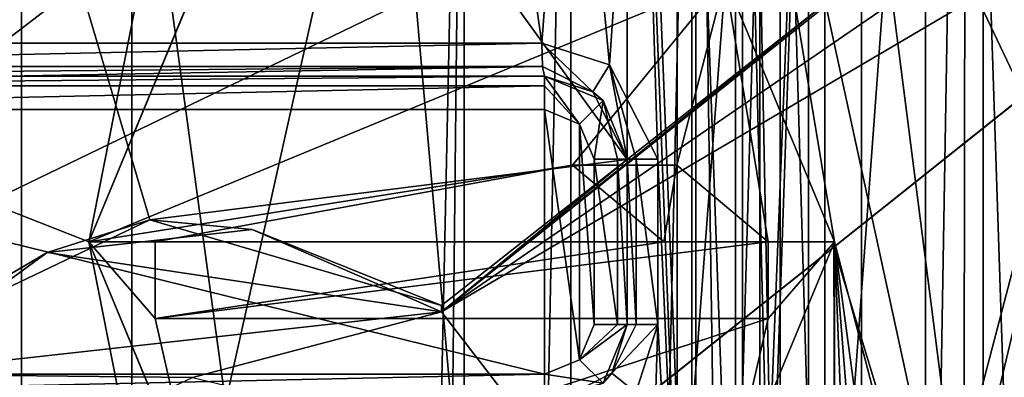
# Model space of a CAD drawing. Units: millimetres. Extents: x -79 to 24, y -13 to 31.
# Drawn here: x -24 to -18, y 19 to 21 of the extents above; entities that cross this region are included whole.
import ezdxf

# ---------------------------------------------------------------- set-up
doc = ezdxf.new("R2010")
doc.units = ezdxf.units.MM
doc.header["$LTSCALE"] = 26.699852
for name, color, linetype in [('1036', 7, 'CONTINUOUS'), ('1039', 7, 'CONTINUOUS'), ('1040', 7, 'CONTINUOUS'), ('1043', 7, 'CONTINUOUS'), ('1044', 7, 'CONTINUOUS'), ('1045', 7, 'CONTINUOUS'), ('1046', 7, 'CONTINUOUS'), ('1047', 7, 'CONTINUOUS'), ('1048', 7, 'CONTINUOUS'), ('1049', 7, 'CONTINUOUS'), ('1135', 7, 'CONTINUOUS'), ('181', 7, 'CONTINUOUS'), ('183', 7, 'CONTINUOUS'), ('184', 7, 'CONTINUOUS'), ('1841', 7, 'CONTINUOUS'), ('1851', 7, 'CONTINUOUS'), ('1983', 7, 'CONTINUOUS'), ('1997', 7, 'CONTINUOUS'), ('1998', 7, 'CONTINUOUS'), ('2001', 7, 'CONTINUOUS'), ('2002', 7, 'CONTINUOUS'), ('2003', 7, 'CONTINUOUS'), ('2007', 7, 'CONTINUOUS'), ('2008', 7, 'CONTINUOUS'), ('2009', 7, 'CONTINUOUS'), ('2010', 7, 'CONTINUOUS'), ('2014', 7, 'CONTINUOUS'), ('2015', 7, 'CONTINUOUS'), ('2016', 7, 'CONTINUOUS'), ('2017', 7, 'CONTINUOUS'), ('2021', 7, 'CONTINUOUS'), ('221', 7, 'CONTINUOUS'), ('403', 7, 'CONTINUOUS'), ('418', 7, 'CONTINUOUS'), ('5', 7, 'CONTINUOUS'), ('6', 7, 'CONTINUOUS'), ('7', 7, 'CONTINUOUS'), ('784', 7, 'CONTINUOUS'), ('785', 7, 'CONTINUOUS')]:
    doc.layers.add(name, color=color, linetype=linetype)

msp = doc.modelspace()

# ---------------------------------------------------------------- linework, layer by layer
at = {"layer": '1036', "color": 7, "linetype": 'CONTINUOUS'}
for points in [[(-22.5912, 21.0907, 75.4648), (-23.2499, 19.5, 75.4648), (-19.4088, 21.0907, 75.4648), (-22.5912, 21.0907, 75.4648)], [(-19.4088, 21.0907, 75.4648), (-23.2499, 19.5, 75.4648), (-20.3309, 19.9625, 75.4648), (-19.4088, 21.0907, 75.4648)], [(-19.7011, 19.9625, 75.4648), (-19.4088, 21.0907, 75.4648), (-20.3309, 19.9625, 75.4648), (-19.7011, 19.9625, 75.4648)], [(-19.15, 19.5, 75.4648), (-19.4088, 21.0907, 75.4648), (-19.7011, 19.9625, 75.4648), (-19.15, 19.5, 75.4648)], [(-18.7501, 19.5, 75.4648), (-19.4088, 21.0907, 75.4648), (-19.15, 19.5, 75.4648), (-18.7501, 19.5, 75.4648)], [(-20.3309, 19.9625, 75.4648), (-23.2499, 19.5, 75.4648), (-22.85, 19.5, 75.4648), (-20.3309, 19.9625, 75.4648)], [(-19.7798, 19.5, 75.4648), (-20.3309, 19.9625, 75.4648), (-22.85, 19.5, 75.4648), (-19.7798, 19.5, 75.4648)], [(-23.2499, 19.5, 75.4648), (-22.5912, 17.9093, 75.4648), (-22.85, 19.0375, 75.4648), (-23.2499, 19.5, 75.4648)], [(-23.2499, 19.5, 75.4648), (-22.85, 19.0375, 75.4648), (-22.85, 19.5, 75.4648), (-23.2499, 19.5, 75.4648)], [(-19.4088, 17.9093, 75.4648), (-18.7501, 19.5, 75.4648), (-19.15, 19.0375, 75.4648), (-19.4088, 17.9093, 75.4648)], [(-19.15, 19.0375, 75.4648), (-18.7501, 19.5, 75.4648), (-19.15, 19.5, 75.4648), (-19.15, 19.0375, 75.4648)], [(-22.85, 19.0375, 75.4648), (-22.5912, 17.9093, 75.4648), (-19.15, 19.0375, 75.4648), (-22.85, 19.0375, 75.4648)], [(-22.5912, 17.9093, 75.4648), (-19.4088, 17.9093, 75.4648), (-19.15, 19.0375, 75.4648), (-22.5912, 17.9093, 75.4648)]]:
    msp.add_3dface(points, dxfattribs=at)
at = {"layer": '1039', "color": 7, "linetype": 'CONTINUOUS'}
for points in [[(-18.75, 19.5, 75.6648), (-19.409, 21.091, 75.6648), (-18.7501, 19.5, 75.4648), (-18.75, 19.5, 75.6648)], [(-19.409, 21.091, 75.6648), (-19.4088, 21.0907, 75.4648), (-18.7501, 19.5, 75.4648), (-19.409, 21.091, 75.6648)], [(-19.409, 17.909, 75.6648), (-18.75, 19.5, 75.6648), (-19.4088, 17.9093, 75.4648), (-19.409, 17.909, 75.6648)], [(-18.75, 19.5, 75.6648), (-18.7501, 19.5, 75.4648), (-19.4088, 17.9093, 75.4648), (-18.75, 19.5, 75.6648)]]:
    msp.add_3dface(points, dxfattribs=at)
at = {"layer": '1040', "color": 7, "linetype": 'CONTINUOUS'}
for points in [[(-22.591, 21.091, 75.6648), (-23.25, 19.5, 75.6648), (-22.5912, 21.0907, 75.4648), (-22.591, 21.091, 75.6648)], [(-23.25, 19.5, 75.6648), (-23.2499, 19.5, 75.4648), (-22.5912, 21.0907, 75.4648), (-23.25, 19.5, 75.6648)], [(-23.25, 19.5, 75.6648), (-22.591, 17.909, 75.6648), (-23.2499, 19.5, 75.4648), (-23.25, 19.5, 75.6648)], [(-22.591, 17.909, 75.6648), (-22.5912, 17.9093, 75.4648), (-23.2499, 19.5, 75.4648), (-22.591, 17.909, 75.6648)]]:
    msp.add_3dface(points, dxfattribs=at)
at = {"layer": '1043', "color": 7, "linetype": 'CONTINUOUS'}
for points in [[(-22.85, 19.0375, 75.4648), (-19.15, 19.0375, 75.4648), (-22.85, 19.0375, 75.6648), (-22.85, 19.0375, 75.4648)], [(-22.85, 19.0375, 75.6648), (-19.15, 19.0375, 75.4648), (-19.15, 19.0375, 75.6648), (-22.85, 19.0375, 75.6648)]]:
    msp.add_3dface(points, dxfattribs=at)
at = {"layer": '1044', "color": 7, "linetype": 'CONTINUOUS'}
for points in [[(-19.15, 19.0375, 75.4648), (-19.15, 19.5, 75.4648), (-19.15, 19.0375, 75.6648), (-19.15, 19.0375, 75.4648)], [(-19.15, 19.0375, 75.6648), (-19.15, 19.5, 75.4648), (-19.15, 19.5, 75.6648), (-19.15, 19.0375, 75.6648)]]:
    msp.add_3dface(points, dxfattribs=at)
at = {"layer": '1045', "color": 7, "linetype": 'CONTINUOUS'}
for points in [[(-19.15, 19.5, 75.4648), (-19.7011, 19.9625, 75.4648), (-19.15, 19.5, 75.6648), (-19.15, 19.5, 75.4648)], [(-19.15, 19.5, 75.6648), (-19.7011, 19.9625, 75.4648), (-19.7011, 19.9625, 75.6648), (-19.15, 19.5, 75.6648)]]:
    msp.add_3dface(points, dxfattribs=at)
at = {"layer": '1046', "color": 7, "linetype": 'CONTINUOUS'}
for points in [[(-19.7011, 19.9625, 75.4648), (-20.3309, 19.9625, 75.4648), (-19.7011, 19.9625, 75.6648), (-19.7011, 19.9625, 75.4648)], [(-19.7011, 19.9625, 75.6648), (-20.3309, 19.9625, 75.4648), (-20.3309, 19.9625, 75.6648), (-19.7011, 19.9625, 75.6648)]]:
    msp.add_3dface(points, dxfattribs=at)
at = {"layer": '1047', "color": 7, "linetype": 'CONTINUOUS'}
for points in [[(-20.3309, 19.9625, 75.4648), (-19.7798, 19.5, 75.4648), (-20.3309, 19.9625, 75.6648), (-20.3309, 19.9625, 75.4648)], [(-20.3309, 19.9625, 75.6648), (-19.7798, 19.5, 75.4648), (-19.7798, 19.5, 75.6648), (-20.3309, 19.9625, 75.6648)]]:
    msp.add_3dface(points, dxfattribs=at)
at = {"layer": '1048', "color": 7, "linetype": 'CONTINUOUS'}
for points in [[(-19.7798, 19.5, 75.4648), (-22.85, 19.5, 75.4648), (-19.7798, 19.5, 75.6648), (-19.7798, 19.5, 75.4648)], [(-19.7798, 19.5, 75.6648), (-22.85, 19.5, 75.4648), (-22.85, 19.5, 75.6648), (-19.7798, 19.5, 75.6648)]]:
    msp.add_3dface(points, dxfattribs=at)
at = {"layer": '1049', "color": 7, "linetype": 'CONTINUOUS'}
for points in [[(-22.85, 19.5, 75.4648), (-22.85, 19.0375, 75.4648), (-22.85, 19.5, 75.6648), (-22.85, 19.5, 75.4648)], [(-22.85, 19.0375, 75.4648), (-22.85, 19.0375, 75.6648), (-22.85, 19.5, 75.6648), (-22.85, 19.0375, 75.4648)]]:
    msp.add_3dface(points, dxfattribs=at)
at = {"layer": '1135', "color": 7, "linetype": 'CONTINUOUS'}
for points in [[(-19.7011, 19.9625, 75.6648), (-20.3309, 19.9625, 75.6648), (-19.7798, 19.5, 75.6648), (-19.7011, 19.9625, 75.6648)], [(-19.15, 19.5, 75.6648), (-19.7011, 19.9625, 75.6648), (-19.7798, 19.5, 75.6648), (-19.15, 19.5, 75.6648)], [(-22.85, 19.0375, 75.6648), (-19.15, 19.0375, 75.6648), (-19.15, 19.5, 75.6648), (-22.85, 19.0375, 75.6648)], [(-22.85, 19.0375, 75.6648), (-19.15, 19.5, 75.6648), (-19.7798, 19.5, 75.6648), (-22.85, 19.0375, 75.6648)], [(-22.85, 19.0375, 75.6648), (-19.7798, 19.5, 75.6648), (-22.85, 19.5, 75.6648), (-22.85, 19.0375, 75.6648)]]:
    msp.add_3dface(points, dxfattribs=at)
at = {"layer": '181', "linetype": 'CONTINUOUS'}
for points in [[(-26.2195, 27.5578, 0.6226), (-23.6569, 27.5856, 2.3431), (-26.1086, -9.5588, 0.6701), (-26.2195, 27.5578, 0.6226)], [(-23.6569, 27.5856, 2.3431), (-23.6569, -9.5856, 2.3431), (-26.1086, -9.5588, 0.6701), (-23.6569, 27.5856, 2.3431)]]:
    msp.add_3dface(points, dxfattribs=at)
at = {"layer": '183', "linetype": 'CONTINUOUS'}
for points in [[(-20, 27.1073, 8.8284), (-20, 19.997, 8.8284), (-18.7534, 20.9814, 9.6739), (-20, 27.1073, 8.8284)], [(-17.1716, 14.2417, 10), (-17.1716, 20.7296, 10), (-18.7529, 19.4688, 9.6741), (-17.1716, 14.2417, 10)], [(-20, 18.4745, 8.8284), (-18.7387, 15.2811, 9.6802), (-18.7529, 19.4688, 9.6741), (-20, 18.4745, 8.8284)], [(-18.7387, 15.2811, 9.6802), (-17.1716, 14.2417, 10), (-18.7529, 19.4688, 9.6741), (-18.7387, 15.2811, 9.6802)]]:
    msp.add_3dface(points, dxfattribs=at)
at = {"layer": '184', "linetype": 'CONTINUOUS'}
for points in [[(-18.5859, -9.6838, 7.4141), (-18.5859, 27.6838, 7.4141), (-17.9523, 27.6984, 7.8413), (-18.5859, -9.6838, 7.4141)], [(-18.5859, -9.6838, 7.4141), (-17.9523, 27.6984, 7.8413), (-18.0106, -9.6978, 7.8155), (-18.5859, -9.6838, 7.4141)], [(-17.9523, 27.6984, 7.8413), (-17.1716, 27.6937, 8), (-18.0106, -9.6978, 7.8155), (-17.9523, 27.6984, 7.8413)], [(-17.1716, 27.6937, 8), (-17.1716, -9.6937, 8), (-18.0106, -9.6978, 7.8155), (-17.1716, 27.6937, 8)]]:
    msp.add_3dface(points, dxfattribs=at)
at = {"layer": '1841', "color": 7, "linetype": 'CONTINUOUS'}
for points in [[(-19.0764, 24.0967, 83.5953), (-18.8084, 14.85, 83.6157), (-18.8084, 24.15, 83.6157), (-19.0764, 24.0967, 83.5953)], [(-18.8084, 24.15, 83.6157), (-18.8084, 14.85, 83.6157), (-17.8512, 16.6666, 83.6861), (-18.8084, 24.15, 83.6157)], [(-17.8512, 22.3334, 83.6861), (-18.8084, 24.15, 83.6157), (-17.8512, 16.6666, 83.6861), (-17.8512, 22.3334, 83.6861)], [(-19.3039, 23.945, 83.5778), (-19.0764, 14.9033, 83.5953), (-19.0764, 24.0967, 83.5953), (-19.3039, 23.945, 83.5778)], [(-19.0764, 14.9033, 83.5953), (-18.8084, 14.85, 83.6157), (-19.0764, 24.0967, 83.5953), (-19.0764, 14.9033, 83.5953)], [(-19.6114, 23.6379, 83.5538), (-19.3039, 15.055, 83.5778), (-19.3039, 23.945, 83.5778), (-19.6114, 23.6379, 83.5538)], [(-19.3039, 15.055, 83.5778), (-19.0764, 14.9033, 83.5953), (-19.3039, 23.945, 83.5778), (-19.3039, 15.055, 83.5778)], [(-19.9189, 23.3308, 83.5294), (-19.6114, 15.3621, 83.5538), (-19.6114, 23.6379, 83.5538), (-19.9189, 23.3308, 83.5294)], [(-19.6114, 15.3621, 83.5538), (-19.3039, 15.055, 83.5778), (-19.6114, 23.6379, 83.5538), (-19.6114, 15.3621, 83.5538)], [(-19.9189, 23.3308, 83.5294), (-20.3403, 23.0488, 83.4954), (-20.1075, 20.5684, 83.5143), (-19.9189, 23.3308, 83.5294)], [(-19.8159, 20, 83.5376), (-19.9189, 23.3308, 83.5294), (-20.1075, 20.5684, 83.5143), (-19.8159, 20, 83.5376)], [(-19.6114, 15.3621, 83.5538), (-19.9189, 23.3308, 83.5294), (-19.8159, 20, 83.5376), (-19.6114, 15.3621, 83.5538)], [(-20.3403, 23.0488, 83.4954), (-20.8392, 22.95, 83.4542), (-20.5164, 20.7, 83.4809), (-20.3403, 23.0488, 83.4954)], [(-20.1075, 20.5684, 83.5143), (-20.3403, 23.0488, 83.4954), (-20.5164, 20.7, 83.4809), (-20.1075, 20.5684, 83.5143)], [(-20.8392, 22.95, 83.4542), (-25.442, 22.95, 83.0263), (-23.771, 20.7, 83.1915), (-20.8392, 22.95, 83.4542)], [(-20.5164, 20.7, 83.4809), (-20.8392, 22.95, 83.4542), (-23.771, 20.7, 83.1915), (-20.5164, 20.7, 83.4809)], [(-19.8159, 19, 83.5376), (-19.6114, 15.3621, 83.5538), (-19.8159, 20, 83.5376), (-19.8159, 19, 83.5376)], [(-19.9482, 18.5906, 83.5271), (-19.9189, 15.6692, 83.5294), (-19.8159, 19, 83.5376), (-19.9482, 18.5906, 83.5271)], [(-19.9189, 15.6692, 83.5294), (-19.6114, 15.3621, 83.5538), (-19.8159, 19, 83.5376), (-19.9189, 15.6692, 83.5294)]]:
    msp.add_3dface(points, dxfattribs=at)
at = {"layer": '1851', "color": 7, "linetype": 'CONTINUOUS'}
for points in [[(-18.2, 24.45, 75.6648), (-18.2, 14.55, 75.6648), (-18.9071, 14.8429, 75.6648), (-18.2, 24.45, 75.6648)], [(-18.9071, 24.1571, 75.6648), (-18.2, 24.45, 75.6648), (-18.9071, 14.8429, 75.6648), (-18.9071, 24.1571, 75.6648)], [(-18.2, 14.55, 75.6648), (-18.2, 24.45, 75.6648), (-15, 22.9, 75.6648), (-18.2, 14.55, 75.6648)], [(-19.2, 15.55, 75.6648), (-19.2, 16.75, 75.6648), (-18.9071, 24.1571, 75.6648), (-19.2, 15.55, 75.6648)], [(-19.2, 16.75, 75.6648), (-19.2, 22.25, 75.6648), (-18.9071, 24.1571, 75.6648), (-19.2, 16.75, 75.6648)], [(-19.2, 15.55, 75.6648), (-18.9071, 24.1571, 75.6648), (-18.9071, 14.8429, 75.6648), (-19.2, 15.55, 75.6648)], [(-18.2, 14.55, 75.6648), (-15, 22.9, 75.6648), (-15, 16.1, 75.6648), (-18.2, 14.55, 75.6648)], [(-19.2, 22.25, 75.6648), (-19.2, 16.75, 75.6648), (-19.3464, 17.1036, 75.6648), (-19.2, 22.25, 75.6648)], [(-19.2, 22.25, 75.6648), (-19.3464, 17.1036, 75.6648), (-19.3464, 21.8964, 75.6648), (-19.2, 22.25, 75.6648)], [(-19.7, 17.25, 75.6648), (-19.7, 21.75, 75.6648), (-19.3464, 21.8964, 75.6648), (-19.7, 17.25, 75.6648)], [(-19.3464, 17.1036, 75.6648), (-19.7, 17.25, 75.6648), (-19.3464, 21.8964, 75.6648), (-19.3464, 17.1036, 75.6648)], [(-19.7, 17.25, 75.6648), (-29, 17.25, 75.6648), (-19.7, 21.75, 75.6648), (-19.7, 17.25, 75.6648)], [(-29, 17.25, 75.6648), (-29, 21.75, 75.6648), (-19.7, 21.75, 75.6648), (-29, 17.25, 75.6648)]]:
    msp.add_3dface(points, dxfattribs=at)
at = {"layer": '1983', "color": 7, "linetype": 'CONTINUOUS'}
for points in [[(-17.8512, 22.3334, 83.6861), (-17.8512, 16.6666, 83.6861), (-17.6646, 16.6666, 83.6212), (-17.8512, 22.3334, 83.6861)], [(-17.6646, 22.3334, 83.6212), (-17.8512, 22.3334, 83.6861), (-17.6646, 16.6666, 83.6212), (-17.6646, 22.3334, 83.6212)]]:
    msp.add_3dface(points, dxfattribs=at)
at = {"layer": '1997', "color": 7, "linetype": 'CONTINUOUS'}
for points in [[(-20, 19, 83.3383), (-20, 20, 83.3383), (-20, 20, 78.8648), (-20, 19, 83.3383)], [(-20, 19, 78.8648), (-20, 19, 83.3383), (-20, 20, 78.8648), (-20, 19, 78.8648)]]:
    msp.add_3dface(points, dxfattribs=at)
at = {"layer": '1998', "color": 7, "linetype": 'CONTINUOUS'}
for points in [[(-23.752, 20.5, 82.9924), (-27, 20.5, 82.6608), (-20.5, 20.5, 78.8648), (-23.752, 20.5, 82.9924)], [(-20.5, 20.5, 78.8648), (-27, 20.5, 82.6608), (-27, 20.5, 78.8648), (-20.5, 20.5, 78.8648)], [(-20.5, 20.5, 83.2816), (-23.752, 20.5, 82.9924), (-20.5, 20.5, 78.8648), (-20.5, 20.5, 83.2816)]]:
    msp.add_3dface(points, dxfattribs=at)
at = {"layer": '2001', "color": 7, "linetype": 'CONTINUOUS'}
for points in [[(-27, 18.7, 78.6648), (-20.5, 18.7, 78.6648), (-27, 20.3, 78.6648), (-27, 18.7, 78.6648)], [(-27, 20.3, 78.6648), (-20.5, 18.7, 78.6648), (-20.5, 20.3, 78.6648), (-27, 20.3, 78.6648)], [(-20.5, 20.3, 78.6648), (-20.5, 18.7, 78.6648), (-20.2886, 18.7884, 78.6648), (-20.5, 20.3, 78.6648)], [(-20.2884, 20.2114, 78.6648), (-20.5, 20.3, 78.6648), (-20.2886, 18.7884, 78.6648), (-20.2884, 20.2114, 78.6648)], [(-20.2, 19, 78.6648), (-20.2884, 20.2114, 78.6648), (-20.2886, 18.7884, 78.6648), (-20.2, 19, 78.6648)], [(-20.2, 20, 78.6648), (-20.2884, 20.2114, 78.6648), (-20.2, 19, 78.6648), (-20.2, 20, 78.6648)]]:
    msp.add_3dface(points, dxfattribs=at)
at = {"layer": '2002', "color": 7, "linetype": 'CONTINUOUS'}
for points in [[(-20, 19, 83.3383), (-20, 19, 78.8648), (-20.1464, 18.6464, 78.8648), (-20, 19, 83.3383)], [(-20.0944, 18.7076, 83.3277), (-20, 19, 83.3383), (-20.1464, 18.6464, 78.8648), (-20.0944, 18.7076, 83.3277)], [(-20.5, 18.5, 78.8648), (-20.5, 18.5, 83.2816), (-20.0944, 18.7076, 83.3277), (-20.5, 18.5, 78.8648)], [(-20.5, 18.5, 78.8648), (-20.0944, 18.7076, 83.3277), (-20.1464, 18.6464, 78.8648), (-20.5, 18.5, 78.8648)]]:
    msp.add_3dface(points, dxfattribs=at)
at = {"layer": '2003', "color": 7, "linetype": 'CONTINUOUS'}
for points in [[(-20.5, 20.5, 83.2816), (-20.5, 20.5, 78.8648), (-20.1464, 20.3536, 78.8648), (-20.5, 20.5, 83.2816)], [(-20.2082, 20.406, 83.3149), (-20.5, 20.5, 83.2816), (-20.1464, 20.3536, 78.8648), (-20.2082, 20.406, 83.3149)], [(-20, 20, 78.8648), (-20, 20, 83.3383), (-20.2082, 20.406, 83.3149), (-20, 20, 78.8648)], [(-20, 20, 78.8648), (-20.2082, 20.406, 83.3149), (-20.1464, 20.3536, 78.8648), (-20, 20, 78.8648)]]:
    msp.add_3dface(points, dxfattribs=at)
at = {"layer": '2007', "color": 7, "linetype": 'CONTINUOUS'}
for points in [[(-19.9482, 18.5906, 83.5271), (-19.8159, 19, 83.5376), (-20.0944, 18.7076, 83.3277), (-19.9482, 18.5906, 83.5271)], [(-20.0944, 18.7076, 83.3277), (-19.8159, 19, 83.5376), (-19.9469, 19, 83.474), (-20.0944, 18.7076, 83.3277)], [(-20, 19, 83.3383), (-20.0944, 18.7076, 83.3277), (-19.9469, 19, 83.474), (-20, 19, 83.3383)], [(-20.5, 18.5, 83.2816), (-19.9482, 18.5906, 83.5271), (-20.0944, 18.7076, 83.3277), (-20.5, 18.5, 83.2816)]]:
    msp.add_3dface(points, dxfattribs=at)
at = {"layer": '2008', "color": 7, "linetype": 'CONTINUOUS'}
for points in [[(-20, 20, 83.3383), (-20, 19, 83.3383), (-19.9469, 19, 83.474), (-20, 20, 83.3383)], [(-20, 20, 83.3383), (-19.9469, 19, 83.474), (-19.9469, 20, 83.474), (-20, 20, 83.3383)], [(-19.8159, 19, 83.5376), (-19.8159, 20, 83.5376), (-19.9469, 20, 83.474), (-19.8159, 19, 83.5376)], [(-19.9469, 19, 83.474), (-19.8159, 19, 83.5376), (-19.9469, 20, 83.474), (-19.9469, 19, 83.474)]]:
    msp.add_3dface(points, dxfattribs=at)
at = {"layer": '2009', "color": 7, "linetype": 'CONTINUOUS'}
for points in [[(-20.1075, 20.5684, 83.5143), (-20.5164, 20.7, 83.4809), (-20.2082, 20.406, 83.3149), (-20.1075, 20.5684, 83.5143)], [(-20.2082, 20.406, 83.3149), (-20.5164, 20.7, 83.4809), (-20.5116, 20.5586, 83.4226), (-20.2082, 20.406, 83.3149)], [(-20, 20, 83.3383), (-20.1075, 20.5684, 83.5143), (-20.2082, 20.406, 83.3149), (-20, 20, 83.3383)], [(-19.8159, 20, 83.5376), (-20.1075, 20.5684, 83.5143), (-19.9469, 20, 83.474), (-19.8159, 20, 83.5376)], [(-20.1075, 20.5684, 83.5143), (-20, 20, 83.3383), (-19.9469, 20, 83.474), (-20.1075, 20.5684, 83.5143)], [(-20.5, 20.5, 83.2816), (-20.2082, 20.406, 83.3149), (-20.5116, 20.5586, 83.4226), (-20.5, 20.5, 83.2816)]]:
    msp.add_3dface(points, dxfattribs=at)
at = {"layer": '2010', "color": 7, "linetype": 'CONTINUOUS'}
for points in [[(-20.5164, 20.7, 83.4809), (-23.771, 20.7, 83.1915), (-27.0153, 20.5586, 82.8014), (-20.5164, 20.7, 83.4809)], [(-20.5116, 20.5586, 83.4226), (-20.5164, 20.7, 83.4809), (-27.0153, 20.5586, 82.8014), (-20.5116, 20.5586, 83.4226)], [(-27, 20.5, 82.6608), (-20.5116, 20.5586, 83.4226), (-27.0153, 20.5586, 82.8014), (-27, 20.5, 82.6608)], [(-27, 20.5, 82.6608), (-23.752, 20.5, 82.9924), (-20.5116, 20.5586, 83.4226), (-27, 20.5, 82.6608)], [(-23.752, 20.5, 82.9924), (-20.5, 20.5, 83.2816), (-20.5116, 20.5586, 83.4226), (-23.752, 20.5, 82.9924)]]:
    msp.add_3dface(points, dxfattribs=at)
at = {"layer": '2014', "color": 7, "linetype": 'CONTINUOUS'}
for points in [[(-20, 19, 78.8648), (-20.2886, 18.7884, 78.6648), (-20.1464, 18.6464, 78.8648), (-20, 19, 78.8648)], [(-20.2886, 18.7884, 78.6648), (-20, 19, 78.8648), (-20.0586, 19, 78.7234), (-20.2886, 18.7884, 78.6648)], [(-20.2, 19, 78.6648), (-20.2886, 18.7884, 78.6648), (-20.0586, 19, 78.7234), (-20.2, 19, 78.6648)], [(-20.2886, 18.7884, 78.6648), (-20.5, 18.7, 78.6648), (-20.1464, 18.6464, 78.8648), (-20.2886, 18.7884, 78.6648)], [(-20.1464, 18.6464, 78.8648), (-20.5, 18.7, 78.6648), (-20.5, 18.5586, 78.7234), (-20.1464, 18.6464, 78.8648)]]:
    msp.add_3dface(points, dxfattribs=at)
at = {"layer": '2015', "color": 7, "linetype": 'CONTINUOUS'}
for points in [[(-20.2, 20, 78.6648), (-20.2, 19, 78.6648), (-20.0586, 19, 78.7234), (-20.2, 20, 78.6648)], [(-20.2, 20, 78.6648), (-20.0586, 19, 78.7234), (-20.0586, 20, 78.7234), (-20.2, 20, 78.6648)], [(-20, 19, 78.8648), (-20, 20, 78.8648), (-20.0586, 20, 78.7234), (-20, 19, 78.8648)], [(-20.0586, 19, 78.7234), (-20, 19, 78.8648), (-20.0586, 20, 78.7234), (-20.0586, 19, 78.7234)]]:
    msp.add_3dface(points, dxfattribs=at)
at = {"layer": '2016', "color": 7, "linetype": 'CONTINUOUS'}
for points in [[(-20.5, 20.5, 78.8648), (-20.2884, 20.2114, 78.6648), (-20.1464, 20.3536, 78.8648), (-20.5, 20.5, 78.8648)], [(-20.2884, 20.2114, 78.6648), (-20.5, 20.5, 78.8648), (-20.5, 20.4414, 78.7234), (-20.2884, 20.2114, 78.6648)], [(-20.5, 20.3, 78.6648), (-20.2884, 20.2114, 78.6648), (-20.5, 20.4414, 78.7234), (-20.5, 20.3, 78.6648)], [(-20.2884, 20.2114, 78.6648), (-20.2, 20, 78.6648), (-20.1464, 20.3536, 78.8648), (-20.2884, 20.2114, 78.6648)], [(-20.1464, 20.3536, 78.8648), (-20.2, 20, 78.6648), (-20.0586, 20, 78.7234), (-20.1464, 20.3536, 78.8648)], [(-20, 20, 78.8648), (-20.1464, 20.3536, 78.8648), (-20.0586, 20, 78.7234), (-20, 20, 78.8648)]]:
    msp.add_3dface(points, dxfattribs=at)
at = {"layer": '2017', "color": 7, "linetype": 'CONTINUOUS'}
for points in [[(-20.5, 20.5, 78.8648), (-27, 20.5, 78.8648), (-27, 20.4414, 78.7234), (-20.5, 20.5, 78.8648)], [(-20.5, 20.4414, 78.7234), (-20.5, 20.5, 78.8648), (-27, 20.4414, 78.7234), (-20.5, 20.4414, 78.7234)], [(-27, 20.3, 78.6648), (-20.5, 20.3, 78.6648), (-20.5, 20.4414, 78.7234), (-27, 20.3, 78.6648)], [(-27, 20.3, 78.6648), (-20.5, 20.4414, 78.7234), (-27, 20.4414, 78.7234), (-27, 20.3, 78.6648)]]:
    msp.add_3dface(points, dxfattribs=at)
at = {"layer": '2021', "color": 7, "linetype": 'CONTINUOUS'}
for points in [[(-20.5, 18.7, 78.6648), (-27, 18.7, 78.6648), (-27, 18.5586, 78.7234), (-20.5, 18.7, 78.6648)], [(-20.5, 18.5586, 78.7234), (-20.5, 18.7, 78.6648), (-27, 18.5586, 78.7234), (-20.5, 18.5586, 78.7234)]]:
    msp.add_3dface(points, dxfattribs=at)
at = {"layer": '221', "linetype": 'CONTINUOUS'}
for points in [[(-13.9496, 23.2984, 10), (-13.9413, 23.305, 11.2), (-20.4072, 18.1499, 11.2), (-13.9496, 23.2984, 10)], [(-17.1716, 20.7296, 10), (-13.9496, 23.2984, 10), (-20.4072, 18.1499, 11.2), (-17.1716, 20.7296, 10)], [(-18.7529, 19.4688, 9.6741), (-17.1716, 20.7296, 10), (-20.4072, 18.1499, 11.2), (-18.7529, 19.4688, 9.6741)], [(-20, 18.4745, 8.8284), (-18.7529, 19.4688, 9.6741), (-20.4072, 18.1499, 11.2), (-20, 18.4745, 8.8284)]]:
    msp.add_3dface(points, dxfattribs=at)
at = {"layer": '403', "linetype": 'CONTINUOUS'}
for points in [[(-22.8811, 19.6335, 5.9474), (-24.4073, 18.9038, 4.4212), (-23.5025, 19.4362, 11.2), (-22.8811, 19.6335, 5.9474)], [(-22.8811, 19.6335, 5.9474), (-23.5025, 19.4362, 11.2), (-22.2637, 19.574, 11.2), (-22.8811, 19.6335, 5.9474)], [(-21.1209, 19.1158, 7.7075), (-22.8811, 19.6335, 5.9474), (-22.2637, 19.574, 11.2), (-21.1209, 19.1158, 7.7075)], [(-21.1209, 19.1158, 7.7075), (-22.2637, 19.574, 11.2), (-21.1208, 19.077, 11.2), (-21.1209, 19.1158, 7.7075)], [(-24.4073, 18.9038, 4.4212), (-24.5084, 18.7, 11.2), (-23.5025, 19.4362, 11.2), (-24.4073, 18.9038, 4.4212)]]:
    msp.add_3dface(points, dxfattribs=at)
at = {"layer": '418', "linetype": 'CONTINUOUS'}
for points in [[(-18.7534, 20.9814, 9.6739), (-21.1208, 19.077, 11.2), (-14.6798, 24.2122, 11.2), (-18.7534, 20.9814, 9.6739)], [(-18.7534, 20.9814, 9.6739), (-20, 19.997, 8.8284), (-21.1208, 19.077, 11.2), (-18.7534, 20.9814, 9.6739)], [(-20, 19.997, 8.8284), (-21.1209, 19.1158, 7.7075), (-21.1208, 19.077, 11.2), (-20, 19.997, 8.8284)]]:
    msp.add_3dface(points, dxfattribs=at)
at = {"layer": '5', "linetype": 'CONTINUOUS'}
for points in [[(-20.0656, 27.6591, 5.9344), (-18.5859, -9.6838, 7.4141), (-21.8612, 27.6247, 4.1388), (-20.0656, 27.6591, 5.9344)], [(-19.3257, 27.6718, 6.6743), (-18.5859, -9.6838, 7.4141), (-20.0656, 27.6591, 5.9344), (-19.3257, 27.6718, 6.6743)], [(-18.5859, 27.6838, 7.4141), (-18.5859, -9.6838, 7.4141), (-19.3257, 27.6718, 6.6743), (-18.5859, 27.6838, 7.4141)], [(-21.8612, 27.6247, 4.1388), (-18.5859, -9.6838, 7.4141), (-23.6569, 27.5856, 2.3431), (-21.8612, 27.6247, 4.1388)], [(-23.6569, 27.5856, 2.3431), (-18.5859, -9.6838, 7.4141), (-23.6569, -9.5856, 2.3431), (-23.6569, 27.5856, 2.3431)]]:
    msp.add_3dface(points, dxfattribs=at)
at = {"layer": '6', "linetype": 'CONTINUOUS'}
for points in [[(-25.0711, 27.0054, 3.7574), (-20, 19.997, 8.8284), (-20, 27.1073, 8.8284), (-25.0711, 27.0054, 3.7574)], [(-22.8811, 19.6335, 5.9474), (-20, 19.997, 8.8284), (-25.0711, 27.0054, 3.7574), (-22.8811, 19.6335, 5.9474)], [(-24.4073, 18.9038, 4.4212), (-22.8811, 19.6335, 5.9474), (-25.0711, 27.0054, 3.7574), (-24.4073, 18.9038, 4.4212)], [(-21.1209, 19.1158, 7.7075), (-20, 19.997, 8.8284), (-22.8811, 19.6335, 5.9474), (-21.1209, 19.1158, 7.7075)]]:
    msp.add_3dface(points, dxfattribs=at)
at = {"layer": '7', "linetype": 'CONTINUOUS'}
for points in [[(-14.6798, 24.2122, 11.2), (-21.1208, 19.077, 11.2), (-14.344, 23.7314, 11.2), (-14.6798, 24.2122, 11.2)], [(-14.344, 23.7314, 11.2), (-21.1208, 19.077, 11.2), (-13.9413, 23.305, 11.2), (-14.344, 23.7314, 11.2)], [(-13.9413, 23.305, 11.2), (-21.1208, 19.077, 11.2), (-20.4072, 18.1499, 11.2), (-13.9413, 23.305, 11.2)], [(-22.2637, 19.574, 11.2), (-23.5025, 19.4362, 11.2), (-21.1208, 19.077, 11.2), (-22.2637, 19.574, 11.2)], [(-23.5025, 19.4362, 11.2), (-24.5084, 18.7, 11.2), (-21.1208, 19.077, 11.2), (-23.5025, 19.4362, 11.2)], [(-24.5084, 18.7, 11.2), (-22.6246, 18.6813, 11.2), (-21.1208, 19.077, 11.2), (-24.5084, 18.7, 11.2)], [(-21.1208, 19.077, 11.2), (-22.6246, 18.6813, 11.2), (-20.4072, 18.1499, 11.2), (-21.1208, 19.077, 11.2)], [(-25.0144, 17.561, 11.2), (-22.6246, 18.6813, 11.2), (-24.5084, 18.7, 11.2), (-25.0144, 17.561, 11.2)]]:
    msp.add_3dface(points, dxfattribs=at)
at = {"layer": '784', "color": 7, "linetype": 'CONTINUOUS'}
for points in [[(-19.5858, 24.55, 75.6648), (-17.2002, 13.55, 75.6648), (-15.5, 15.9498, 75.6648), (-19.5858, 24.55, 75.6648)], [(-17.2002, 13.55, 75.6648), (-19.5858, 24.55, 75.6648), (-18.75, 19.5, 75.6648), (-17.2002, 13.55, 75.6648)], [(-15.5, 23.0502, 75.6648), (-19.5858, 24.55, 75.6648), (-15.5, 15.9498, 75.6648), (-15.5, 23.0502, 75.6648)], [(-18.75, 19.5, 75.6648), (-19.5858, 24.55, 75.6648), (-19.409, 21.091, 75.6648), (-18.75, 19.5, 75.6648)], [(-29.6, 17, 75.6648), (-22.7571, 17, 75.6648), (-29.6, 22, 75.6648), (-29.6, 17, 75.6648)], [(-29.6, 22, 75.6648), (-22.7571, 17, 75.6648), (-23.25, 19.5, 75.6648), (-29.6, 22, 75.6648)], [(-22.7571, 22, 75.6648), (-29.6, 22, 75.6648), (-23.25, 19.5, 75.6648), (-22.7571, 22, 75.6648)], [(-22.591, 21.091, 75.6648), (-22.7571, 22, 75.6648), (-23.25, 19.5, 75.6648), (-22.591, 21.091, 75.6648)], [(-23.25, 19.5, 75.6648), (-22.7571, 17, 75.6648), (-22.591, 17.909, 75.6648), (-23.25, 19.5, 75.6648)], [(-19.409, 17.909, 75.6648), (-18.75, 9, 75.6648), (-18.75, 19.5, 75.6648), (-19.409, 17.909, 75.6648)], [(-18.2, 5.4498, 75.6648), (-18.2, 12.5502, 75.6648), (-18.75, 19.5, 75.6648), (-18.2, 5.4498, 75.6648)], [(-18.2, 12.5502, 75.6648), (-17.9071, 13.2571, 75.6648), (-18.75, 19.5, 75.6648), (-18.2, 12.5502, 75.6648)], [(-18.75, 9, 75.6648), (-18.2, 5.4498, 75.6648), (-18.75, 19.5, 75.6648), (-18.75, 9, 75.6648)], [(-17.9071, 13.2571, 75.6648), (-17.2002, 13.55, 75.6648), (-18.75, 19.5, 75.6648), (-17.9071, 13.2571, 75.6648)]]:
    msp.add_3dface(points, dxfattribs=at)
at = {"layer": '785', "color": 7, "linetype": 'CONTINUOUS'}
for points in [[(-20.3415, 25.3963, 74.4148), (-19.5858, 25.545, 74.4148), (-20.3415, -7.3963, 74.4148), (-20.3415, 25.3963, 74.4148)], [(-20.3415, -7.3963, 74.4148), (-19.5858, 25.545, 74.4148), (-19.5858, -7.545, 74.4148), (-20.3415, -7.3963, 74.4148)], [(-19.5858, 25.545, 74.4148), (-16.7, 23.05, 74.4148), (-19.4, 12.75, 74.4148), (-19.5858, 25.545, 74.4148)], [(-19.5858, -7.545, 74.4148), (-19.5858, 25.545, 74.4148), (-19.4, 12.75, 74.4148), (-19.5858, -7.545, 74.4148)], [(-20.9845, 24.9725, 74.4148), (-20.3415, 25.3963, 74.4148), (-20.9845, -6.9725, 74.4148), (-20.9845, 24.9725, 74.4148)], [(-20.9845, -6.9725, 74.4148), (-20.3415, 25.3963, 74.4148), (-20.3415, -7.3963, 74.4148), (-20.9845, -6.9725, 74.4148)], [(-22.9905, 23, 74.4148), (-20.9845, 24.9725, 74.4148), (-22.9905, 15.9999, 74.4148), (-22.9905, 23, 74.4148)], [(-22.9905, 15.9999, 74.4148), (-20.9845, 24.9725, 74.4148), (-21.2142, 14.2534, 74.4148), (-22.9905, 15.9999, 74.4148)], [(-21.2142, 14.2534, 74.4148), (-20.9845, 24.9725, 74.4148), (-21.2142, 3.7534, 74.4148), (-21.2142, 14.2534, 74.4148)], [(-21.2142, 3.7534, 74.4148), (-20.9845, 24.9725, 74.4148), (-20.9845, -6.9725, 74.4148), (-21.2142, 3.7534, 74.4148)], [(-29.605, 23, 74.4148), (-22.9905, 23, 74.4148), (-29.605, 15.9999, 74.4148), (-29.605, 23, 74.4148)], [(-29.605, 15.9999, 74.4148), (-22.9905, 23, 74.4148), (-22.9905, 15.9999, 74.4148), (-29.605, 15.9999, 74.4148)], [(-19.4, 12.75, 74.4148), (-16.7, 23.05, 74.4148), (-18.8142, 14.1642, 74.4148), (-19.4, 12.75, 74.4148)], [(-18.8142, 14.1642, 74.4148), (-16.7, 23.05, 74.4148), (-17.4, 14.75, 74.4148), (-18.8142, 14.1642, 74.4148)]]:
    msp.add_3dface(points, dxfattribs=at)

doc.saveas('drawing.dxf')
